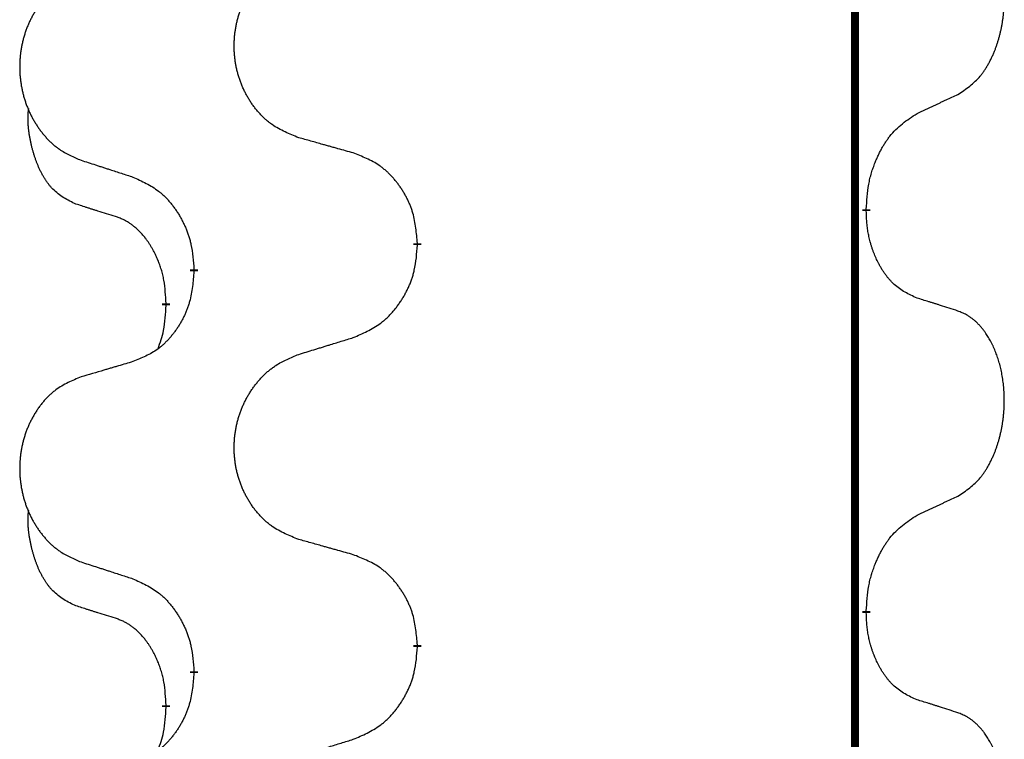
# Model space of a CAD drawing. Units: millimetres. Extents: x -597 to 833, y -810 to -184.
# Drawn here: x -407 to -399, y -385 to -379 of the extents above; entities that cross this region are included whole.
import ezdxf

# ---------------------------------------------------------------- set-up
doc = ezdxf.new("R2010")
doc.units = ezdxf.units.MM
doc.linetypes.add('SLD_Durchgehend', pattern=[0, 0, 0])

# ---------------------------------------------------------------- blocks, each defined once
blk = doc.blocks.new('HL50W-Füsse', base_point=(181.68, -566.1221))
at = {"color": 7, "linetype": 'SLD_Durchgehend', "const_width": 0.0625}
for points in [[(-400.1391, -329.9882), (-400.1391, -493.8882)], [(-400.049, -380.9833), (-400.049, -380.9983)], [(-403.5982, -381.2523), (-403.5982, -381.2673)], [(-405.3651, -381.4742), (-405.3651, -381.4592)], [(-405.5852, -381.7282), (-405.5852, -381.7432)], [(-400.049, -384.1583), (-400.049, -384.1733)], [(-403.5982, -384.4273), (-403.5982, -384.4423)], [(-405.3651, -384.6492), (-405.3651, -384.6342)], [(-405.5852, -384.9032), (-405.5852, -384.9182)]]:
    blk.add_lwpolyline(points, dxfattribs=at)
at = {"color": 7, "linetype": 'SLD_Durchgehend'}
for points, knots in [([(-399.3251, -380.0753), (-399.293, -380.0545), (-399.2289, -380.0128), (-399.1665, -379.9539), (-399.132, -379.9104), (-399.1169, -379.8894), (-399.1027, -379.8677), (-399.0888, -379.8446), (-399.0752, -379.8201), (-399.062, -379.7942), (-399.0497, -379.7679), (-399.0387, -379.7422), (-399.0288, -379.7173), (-399.02, -379.6931), (-399.0117, -379.6688), (-399.0039, -379.6437), (-398.9966, -379.6179), (-398.9898, -379.5913), (-398.9837, -379.5646), (-398.9782, -379.5372), (-398.9732, -379.5091), (-398.9689, -379.4804), (-398.9653, -379.4515), (-398.9624, -379.4224), (-398.9602, -379.3929), (-398.9587, -379.3632), (-398.958, -379.3334), (-398.958, -379.3049), (-398.9587, -379.2778), (-398.9599, -379.2521), (-398.9616, -379.2264), (-398.964, -379.201), (-398.9669, -379.1758), (-398.9702, -379.151), (-398.9742, -379.1262), (-398.9786, -379.1022), (-398.9835, -379.0789), (-398.9887, -379.0564), (-398.9945, -379.034), (-399.0006, -379.0122), (-399.0072, -378.9909), (-399.014, -378.9703), (-399.0214, -378.9499), (-399.0294, -378.9295), (-399.0379, -378.9092), (-399.047, -378.8891), (-399.0567, -378.8692), (-399.0667, -378.8502), (-399.077, -378.832), (-399.0874, -378.8146), (-399.0984, -378.7976), (-399.1112, -378.779), (-399.1261, -378.7592), (-399.1432, -378.7382), (-399.1614, -378.7182), (-399.1799, -378.7), (-399.1986, -378.6835), (-399.2174, -378.6687), (-399.2369, -378.6552), (-399.2612, -378.6407), (-399.2907, -378.6267), (-399.3136, -378.6175), (-399.3251, -378.6129)], [0, 0, 0, 0, 0.114626, 0.229253, 0.255136, 0.281028, 0.306957, 0.332884, 0.361934, 0.390985, 0.420018, 0.449052, 0.474762, 0.500472, 0.526183, 0.551894, 0.5793, 0.606707, 0.634112, 0.661518, 0.690573, 0.719628, 0.748686, 0.777743, 0.807529, 0.837316, 0.867099, 0.896882, 0.922639, 0.948395, 0.974152, 0.999908, 1.024987, 1.050066, 1.075144, 1.100222, 1.123355, 1.146488, 1.16962, 1.192753, 1.214494, 1.236235, 1.257976, 1.279718, 1.301816, 1.323914, 1.34601, 1.368106, 1.38839, 1.408673, 1.42896, 1.449249, 1.476285, 1.503323, 1.530378, 1.557432, 1.581269, 1.605108, 1.628896, 1.652672, 1.68974, 1.726808, 1.726808, 1.726808, 1.726808]), ([(-404.5367, -380.418), (-404.5729, -380.4036), (-404.6454, -380.3747), (-404.7234, -380.3325), (-404.7709, -380.2973), (-404.7941, -380.2781), (-404.8162, -380.2577), (-404.8376, -380.236), (-404.8582, -380.2132), (-404.8779, -380.1893), (-404.8966, -380.1645), (-404.9142, -380.139), (-404.9308, -380.1129), (-404.9463, -380.0862), (-404.9608, -380.059), (-404.9743, -380.0311), (-404.9867, -380.0025), (-404.998, -379.9734), (-405.0082, -379.9438), (-405.0171, -379.914), (-405.0249, -379.8839), (-405.0315, -379.8535), (-405.0369, -379.823), (-405.0412, -379.7922), (-405.0443, -379.7612), (-405.0463, -379.73), (-405.0471, -379.6988), (-405.0467, -379.6676), (-405.0451, -379.6366), (-405.0424, -379.6056), (-405.0386, -379.5748), (-405.0336, -379.5442), (-405.0275, -379.5139), (-405.0204, -379.484), (-405.0121, -379.4543), (-405.0026, -379.425), (-404.9921, -379.3961), (-404.9804, -379.3676), (-404.9677, -379.3396), (-404.954, -379.3122), (-404.9393, -379.2855), (-404.9237, -379.2595), (-404.9071, -379.234), (-404.8896, -379.2092), (-404.871, -379.185), (-404.8515, -379.1615), (-404.831, -379.1388), (-404.8098, -379.1172), (-404.7878, -379.0967), (-404.7651, -379.0775), (-404.7415, -379.0594), (-404.6977, -379.0292), (-404.6294, -378.9934), (-404.5676, -378.9682), (-404.5367, -378.9556)], [0, 0, 0, 0, 0.117086, 0.234172, 0.26425, 0.294342, 0.324476, 0.354607, 0.385625, 0.416644, 0.447649, 0.478654, 0.509524, 0.540393, 0.571263, 0.602133, 0.633372, 0.664611, 0.695847, 0.727084, 0.758108, 0.789132, 0.820159, 0.851185, 0.8824, 0.913614, 0.944827, 0.97604, 1.007095, 1.038151, 1.069208, 1.100265, 1.131069, 1.161872, 1.192674, 1.223475, 1.254222, 1.284969, 1.315717, 1.346465, 1.376816, 1.407167, 1.437517, 1.467868, 1.498416, 1.528964, 1.559522, 1.59008, 1.619832, 1.649585, 1.679305, 1.709013, 1.809224, 1.909434, 1.909434, 1.909434, 1.909434]), ([(-406.2574, -379.1335), (-406.292, -379.148), (-406.3611, -379.1769), (-406.4352, -379.2192), (-406.4802, -379.2543), (-406.5022, -379.2735), (-406.5233, -379.2939), (-406.5436, -379.3155), (-406.5632, -379.3384), (-406.582, -379.3623), (-406.5997, -379.3871), (-406.6164, -379.4125), (-406.6322, -379.4386), (-406.647, -379.4653), (-406.6607, -379.4926), (-406.6735, -379.5205), (-406.6853, -379.5491), (-406.6961, -379.5782), (-406.7057, -379.6077), (-406.7143, -379.6376), (-406.7216, -379.6677), (-406.7279, -379.698), (-406.733, -379.7286), (-406.7371, -379.7593), (-406.7401, -379.7903), (-406.7419, -379.8215), (-406.7427, -379.8527), (-406.7423, -379.8839), (-406.7409, -379.9149), (-406.7383, -379.9459), (-406.7346, -379.9767), (-406.7299, -380.0073), (-406.7241, -380.0375), (-406.7173, -380.0675), (-406.7094, -380.0972), (-406.7005, -380.1265), (-406.6904, -380.1554), (-406.6794, -380.1838), (-406.6673, -380.2118), (-406.6542, -380.2392), (-406.6403, -380.2659), (-406.6254, -380.2919), (-406.6097, -380.3174), (-406.593, -380.3422), (-406.5754, -380.3664), (-406.5568, -380.3899), (-406.5373, -380.4126), (-406.5171, -380.4342), (-406.4962, -380.4547), (-406.4747, -380.4739), (-406.4523, -380.4921), (-406.4107, -380.5222), (-406.3458, -380.558), (-406.2869, -380.5833), (-406.2574, -380.5959)], [0, 0, 0, 0, 0.112481, 0.224961, 0.254205, 0.283463, 0.312765, 0.342064, 0.372505, 0.402946, 0.433372, 0.463798, 0.494314, 0.52483, 0.555347, 0.585864, 0.616922, 0.647981, 0.679038, 0.710095, 0.741061, 0.772027, 0.802995, 0.833963, 0.865172, 0.896381, 0.927588, 0.958795, 0.989832, 1.020868, 1.051906, 1.082944, 1.113652, 1.144359, 1.175065, 1.20577, 1.236283, 1.266796, 1.29731, 1.327824, 1.357761, 1.387698, 1.417635, 1.447572, 1.477483, 1.507394, 1.537316, 1.567238, 1.596112, 1.624989, 1.653829, 1.682658, 1.778901, 1.875145, 1.875145, 1.875145, 1.875145]), ([(-399.6482, -380.2265), (-399.6255, -380.2159), (-399.5799, -380.1948), (-399.5306, -380.1718), (-399.5001, -380.1575), (-399.4884, -380.1521), (-399.4767, -380.1466), (-399.4651, -380.1412), (-399.4534, -380.1357), (-399.4417, -380.1302), (-399.4301, -380.1247), (-399.4067, -380.1138), (-399.3718, -380.0973), (-399.3407, -380.0826), (-399.3251, -380.0753)], [0, 0, 0, 0, 0.075268, 0.1505361, 0.163415, 0.176294, 0.1891729, 0.2020518, 0.2149361, 0.2278204, 0.2407047, 0.253589, 0.3051493, 0.3567097, 0.3567097, 0.3567097, 0.3567097]), ([(-406.3091, -380.9386), (-406.3419, -380.9218), (-406.4076, -380.8883), (-406.471, -380.8358), (-406.5053, -380.7965), (-406.5194, -380.7785), (-406.5327, -380.7598), (-406.5457, -380.7398), (-406.5584, -380.7185), (-406.5708, -380.696), (-406.5824, -380.673), (-406.5928, -380.6503), (-406.6023, -380.6279), (-406.6108, -380.6059), (-406.6188, -380.5837), (-406.6265, -380.5608), (-406.6337, -380.5371), (-406.6406, -380.5127), (-406.6469, -380.4881), (-406.6528, -380.4628), (-406.6583, -380.4369), (-406.6634, -380.4102), (-406.6677, -380.3835), (-406.6713, -380.3564), (-406.6741, -380.3291), (-406.6759, -380.3015), (-406.6767, -380.2739), (-406.6763, -380.2451), (-406.6744, -380.2151), (-406.6725, -380.1944), (-406.6716, -380.184)], [0, 0, 0, 0, 0.1104767, 0.2209534, 0.2438284, 0.2667114, 0.2896326, 0.3125527, 0.3382849, 0.3640175, 0.389731, 0.4154442, 0.4390192, 0.4625939, 0.4861716, 0.5097495, 0.5351329, 0.5605162, 0.5859001, 0.6112844, 0.6383739, 0.665463, 0.6925584, 0.7196538, 0.7472958, 0.7749392, 0.8025614, 0.830178, 0.8614107, 0.8926434, 0.8926434, 0.8926434, 0.8926434]), ([(-400.049, -380.9833), (-400.047, -380.9503), (-400.043, -380.8844), (-400.0345, -380.8109), (-400.0252, -380.7634), (-400.0201, -380.741), (-400.0144, -380.7186), (-400.0081, -380.6968), (-400.0015, -380.6756), (-399.9945, -380.6549), (-399.987, -380.6344), (-399.9779, -380.611), (-399.967, -380.5849), (-399.954, -380.5562), (-399.94, -380.5279), (-399.9257, -380.5011), (-399.911, -380.4757), (-399.896, -380.4519), (-399.88, -380.4287), (-399.8404, -380.3764), (-399.766, -380.3035), (-399.6875, -380.2522), (-399.6482, -380.2265)], [0, 0, 0, 0, 0.0991279, 0.1982558, 0.2212992, 0.2443459, 0.2673984, 0.2904499, 0.3123028, 0.3341557, 0.3560082, 0.3778615, 0.4093786, 0.4408961, 0.4724293, 0.503962, 0.5321252, 0.5602895, 0.5884188, 0.6165402, 0.7571053, 0.8976704, 0.8976704, 0.8976704, 0.8976704]), ([(-404.1054, -380.5385), (-404.1255, -380.5329), (-404.1657, -380.5217), (-404.211, -380.5091), (-404.2411, -380.5007), (-404.2562, -380.4964), (-404.2713, -380.4922), (-404.2864, -380.488), (-404.3014, -380.4838), (-404.3165, -380.4796), (-404.3316, -380.4754), (-404.3733, -380.4637), (-404.4417, -380.4446), (-404.505, -380.4269), (-404.5367, -380.418)], [0, 0, 0, 0, 0.0626283, 0.1252565, 0.140914, 0.1565714, 0.1722289, 0.1878864, 0.2035442, 0.219202, 0.2348598, 0.2505176, 0.3491531, 0.4477886, 0.4477886, 0.4477886, 0.4477886]), ([(-403.5982, -381.2523), (-403.6017, -381.2121), (-403.6086, -381.1318), (-403.625, -381.0424), (-403.643, -380.985), (-403.6533, -380.9571), (-403.6648, -380.9296), (-403.6775, -380.9028), (-403.6912, -380.8765), (-403.706, -380.8509), (-403.7217, -380.8258), (-403.7383, -380.8015), (-403.7556, -380.7778), (-403.7738, -380.7549), (-403.7929, -380.7327), (-403.8126, -380.7115), (-403.8331, -380.6914), (-403.8542, -380.6725), (-403.8762, -380.6546), (-403.9224, -380.621), (-403.9987, -380.5803), (-404.0698, -380.5524), (-404.1054, -380.5385)], [0, 0, 0, 0, 0.1209346, 0.2418691, 0.2715902, 0.3013222, 0.3310797, 0.3608342, 0.3904011, 0.4199685, 0.4495293, 0.4790908, 0.5083301, 0.5375686, 0.5668172, 0.5960652, 0.6244344, 0.6528069, 0.6811435, 0.7094671, 0.8241186, 0.93877, 0.93877, 0.93877, 0.93877]), ([(-406.2574, -380.5959), (-406.2384, -380.6021), (-406.2004, -380.6144), (-406.1576, -380.6282), (-406.1291, -380.6375), (-406.1149, -380.6421), (-406.1006, -380.6467), (-406.0864, -380.6513), (-406.0721, -380.6559), (-406.0579, -380.6606), (-406.0436, -380.6652), (-406.0038, -380.6781), (-405.9383, -380.6993), (-405.8777, -380.719), (-405.8473, -380.7288)], [0, 0, 0, 0, 0.0599168, 0.1198336, 0.1348129, 0.1497923, 0.1647716, 0.179751, 0.1947305, 0.2097099, 0.2246894, 0.2396689, 0.3353723, 0.4310757, 0.4310757, 0.4310757, 0.4310757]), ([(-405.8473, -380.7288), (-405.812, -380.7448), (-405.7415, -380.7766), (-405.6662, -380.8222), (-405.6208, -380.8596), (-405.5986, -380.8801), (-405.5774, -380.9016), (-405.557, -380.9245), (-405.5374, -380.9485), (-405.5186, -380.9737), (-405.5008, -380.9996), (-405.4839, -381.0263), (-405.468, -381.0536), (-405.453, -381.0816), (-405.4392, -381.1102), (-405.4264, -381.1394), (-405.4148, -381.1692), (-405.4044, -381.1996), (-405.3955, -381.2304), (-405.3826, -381.2834), (-405.3719, -381.3599), (-405.3673, -381.4261), (-405.3651, -381.4592)], [0, 0, 0, 0, 0.1161018, 0.2322037, 0.2623496, 0.2925108, 0.3227169, 0.3529195, 0.3843764, 0.415834, 0.4472779, 0.4787225, 0.5104414, 0.5421594, 0.5738837, 0.6056077, 0.6377093, 0.6698134, 0.7018938, 0.7339652, 0.8335001, 0.9330351, 0.9330351, 0.9330351, 0.9330351]), ([(-405.986, -381.0408), (-406.0091, -381.0337), (-406.0553, -381.0196), (-406.1053, -381.0041), (-406.136, -380.9944), (-406.1476, -380.9908), (-406.1591, -380.9871), (-406.1706, -380.9835), (-406.1822, -380.9798), (-406.1937, -380.9761), (-406.2053, -380.9724), (-406.2283, -380.9649), (-406.263, -380.9537), (-406.2937, -380.9436), (-406.3091, -380.9386)], [0, 0, 0, 0, 0.072467, 0.1449339, 0.1570396, 0.1691453, 0.181251, 0.1933566, 0.2054742, 0.2175917, 0.2297093, 0.2418268, 0.2903502, 0.3388736, 0.3388736, 0.3388736, 0.3388736]), ([(-405.5852, -381.7282), (-405.5869, -381.6975), (-405.5904, -381.6362), (-405.598, -381.5678), (-405.6066, -381.5236), (-405.6113, -381.5026), (-405.6167, -381.4817), (-405.6224, -381.4614), (-405.6287, -381.4416), (-405.6352, -381.4225), (-405.6423, -381.4034), (-405.6506, -381.3827), (-405.6602, -381.3603), (-405.6714, -381.3364), (-405.6835, -381.3129), (-405.6959, -381.2905), (-405.7086, -381.2693), (-405.7216, -381.2493), (-405.7352, -381.2298), (-405.7509, -381.2089), (-405.7688, -381.187), (-405.7893, -381.1644), (-405.8111, -381.143), (-405.8331, -381.1236), (-405.8553, -381.1062), (-405.8776, -381.0909), (-405.9007, -381.077), (-405.9265, -381.0638), (-405.955, -381.0519), (-405.9757, -381.0445), (-405.986, -381.0408)], [0, 0, 0, 0, 0.0921911, 0.1843821, 0.20591, 0.2274409, 0.2489766, 0.2705115, 0.2907895, 0.3110675, 0.3313472, 0.3516275, 0.3780441, 0.4044611, 0.4308749, 0.4572883, 0.4811357, 0.5049824, 0.5288358, 0.5526907, 0.5831984, 0.6137075, 0.6442319, 0.6747535, 0.7017613, 0.7287719, 0.7557302, 0.7826753, 0.8155538, 0.8484323, 0.8484323, 0.8484323, 0.8484323]), ([(-399.6482, -381.6857), (-399.6802, -381.6711), (-399.7442, -381.6418), (-399.8088, -381.5965), (-399.8456, -381.5614), (-399.8617, -381.5442), (-399.877, -381.5263), (-399.8922, -381.507), (-399.9071, -381.4863), (-399.9217, -381.4642), (-399.9355, -381.4416), (-399.9476, -381.4198), (-399.9584, -381.3991), (-399.9679, -381.3794), (-399.9768, -381.3595), (-399.9855, -381.3388), (-399.9938, -381.3173), (-400.0017, -381.295), (-400.009, -381.2725), (-400.0154, -381.2508), (-400.021, -381.2299), (-400.0259, -381.2098), (-400.0303, -381.1896), (-400.0343, -381.169), (-400.0378, -381.148), (-400.0409, -381.1267), (-400.0434, -381.1053), (-400.046, -381.0768), (-400.0479, -381.0411), (-400.0486, -381.0126), (-400.049, -380.9983)], [0, 0, 0, 0, 0.1054562, 0.2109123, 0.2344291, 0.2579548, 0.2815165, 0.3050767, 0.3315574, 0.3580389, 0.3845049, 0.4109705, 0.4328054, 0.4546397, 0.4764736, 0.4983077, 0.5219471, 0.5455868, 0.5692264, 0.5928659, 0.6135516, 0.634237, 0.6549231, 0.6756092, 0.6971494, 0.71869, 0.740226, 0.7617607, 0.804578, 0.8473954, 0.8473954, 0.8473954, 0.8473954]), ([(-404.1054, -381.9977), (-404.0684, -381.9818), (-403.9944, -381.9501), (-403.9152, -381.9045), (-403.8673, -381.8669), (-403.8439, -381.8465), (-403.8216, -381.825), (-403.8002, -381.8021), (-403.7795, -381.7781), (-403.7597, -381.7529), (-403.741, -381.7269), (-403.7232, -381.7003), (-403.7065, -381.6729), (-403.6908, -381.645), (-403.6762, -381.6164), (-403.6627, -381.5872), (-403.6505, -381.5574), (-403.6396, -381.527), (-403.6302, -381.4962), (-403.6167, -381.4432), (-403.6054, -381.3666), (-403.6006, -381.3004), (-403.5982, -381.2673)], [0, 0, 0, 0, 0.1207225, 0.241445, 0.272411, 0.3033922, 0.334416, 0.3654362, 0.3974567, 0.4294779, 0.4614868, 0.4934965, 0.5255609, 0.5576245, 0.5896947, 0.6217645, 0.6540243, 0.6862868, 0.7185226, 0.7507482, 0.8503626, 0.9499769, 0.9499769, 0.9499769, 0.9499769]), ([(-405.3651, -381.4742), (-405.3684, -381.5143), (-405.375, -381.5946), (-405.3905, -381.684), (-405.4077, -381.7414), (-405.4174, -381.7693), (-405.4284, -381.7968), (-405.4404, -381.8237), (-405.4535, -381.8499), (-405.4675, -381.8755), (-405.4825, -381.9006), (-405.4982, -381.925), (-405.5147, -381.9486), (-405.532, -381.9715), (-405.5501, -381.9937), (-405.5689, -382.0149), (-405.5883, -382.035), (-405.6084, -382.0539), (-405.6294, -382.0718), (-405.6731, -382.1053), (-405.7455, -382.146), (-405.8134, -382.174), (-405.8473, -382.188)], [0, 0, 0, 0, 0.1207923, 0.2415845, 0.2711145, 0.3006544, 0.3302167, 0.3597763, 0.388964, 0.418152, 0.4473341, 0.4765167, 0.5051788, 0.5338402, 0.5625129, 0.591185, 0.618755, 0.6463281, 0.6738633, 0.7013854, 0.8115011, 0.9216168, 0.9216168, 0.9216168, 0.9216168]), ([(-405.6488, -382.0857), (-405.6403, -382.0619), (-405.6232, -382.0145), (-405.6011, -381.9337), (-405.5904, -381.8425), (-405.5869, -381.7763), (-405.5852, -381.7432)], [0, 0, 0, 0, 0.0756193, 0.1512387, 0.250723, 0.3502073, 0.3502073, 0.3502073, 0.3502073]), ([(-399.3251, -381.7879), (-399.3482, -381.7804), (-399.3942, -381.7654), (-399.4442, -381.7492), (-399.475, -381.7394), (-399.4865, -381.7358), (-399.4981, -381.7321), (-399.5096, -381.7285), (-399.5212, -381.7248), (-399.5327, -381.7212), (-399.5442, -381.7176), (-399.5673, -381.7105), (-399.602, -381.6998), (-399.6328, -381.6904), (-399.6482, -381.6857)], [0, 0, 0, 0, 0.0726997, 0.1453994, 0.1575073, 0.1696152, 0.1817231, 0.193831, 0.205927, 0.2180229, 0.2301189, 0.2422149, 0.2905443, 0.3388737, 0.3388737, 0.3388737, 0.3388737]), ([(-399.3251, -383.2503), (-399.293, -383.2295), (-399.2289, -383.1878), (-399.1665, -383.1289), (-399.132, -383.0854), (-399.1169, -383.0644), (-399.1027, -383.0427), (-399.0888, -383.0196), (-399.0752, -382.9951), (-399.062, -382.9692), (-399.0497, -382.9429), (-399.0387, -382.9172), (-399.0288, -382.8923), (-399.02, -382.8681), (-399.0117, -382.8438), (-399.0039, -382.8187), (-398.9966, -382.7929), (-398.9898, -382.7663), (-398.9837, -382.7396), (-398.9782, -382.7122), (-398.9732, -382.6841), (-398.9689, -382.6554), (-398.9653, -382.6265), (-398.9624, -382.5974), (-398.9602, -382.5679), (-398.9587, -382.5382), (-398.958, -382.5084), (-398.958, -382.4799), (-398.9587, -382.4528), (-398.9599, -382.4271), (-398.9616, -382.4014), (-398.964, -382.376), (-398.9669, -382.3508), (-398.9702, -382.326), (-398.9742, -382.3012), (-398.9786, -382.2772), (-398.9835, -382.2539), (-398.9887, -382.2314), (-398.9945, -382.209), (-399.0006, -382.1872), (-399.0072, -382.1659), (-399.014, -382.1453), (-399.0214, -382.1249), (-399.0294, -382.1045), (-399.0379, -382.0842), (-399.047, -382.0641), (-399.0567, -382.0442), (-399.0667, -382.0252), (-399.077, -382.007), (-399.0874, -381.9896), (-399.0984, -381.9726), (-399.1112, -381.954), (-399.1261, -381.9342), (-399.1432, -381.9132), (-399.1614, -381.8932), (-399.1799, -381.875), (-399.1986, -381.8585), (-399.2174, -381.8437), (-399.2369, -381.8302), (-399.2612, -381.8157), (-399.2907, -381.8017), (-399.3136, -381.7925), (-399.3251, -381.7879)], [0, 0, 0, 0, 0.114626, 0.229253, 0.255136, 0.281028, 0.306957, 0.332884, 0.361934, 0.390985, 0.420018, 0.449052, 0.474762, 0.500472, 0.526183, 0.551894, 0.5793, 0.606707, 0.634112, 0.661518, 0.690573, 0.719628, 0.748686, 0.777743, 0.807529, 0.837316, 0.867099, 0.896882, 0.922639, 0.948395, 0.974152, 0.999908, 1.024987, 1.050066, 1.075144, 1.100222, 1.123355, 1.146488, 1.16962, 1.192753, 1.214494, 1.236235, 1.257976, 1.279718, 1.301816, 1.323914, 1.34601, 1.368106, 1.38839, 1.408673, 1.42896, 1.449249, 1.476285, 1.503323, 1.530378, 1.557432, 1.581269, 1.605108, 1.628896, 1.652672, 1.68974, 1.726808, 1.726808, 1.726808, 1.726808]), ([(-404.5367, -382.1306), (-404.5167, -382.1244), (-404.4767, -382.1121), (-404.4317, -382.0983), (-404.4018, -382.089), (-404.3868, -382.0844), (-404.3718, -382.0798), (-404.3568, -382.0752), (-404.3418, -382.0706), (-404.3268, -382.0659), (-404.3118, -382.0613), (-404.2699, -382.0484), (-404.2011, -382.0272), (-404.1373, -382.0075), (-404.1054, -381.9977)], [0, 0, 0, 0, 0.062728, 0.1254559, 0.141138, 0.1568202, 0.1725023, 0.1881844, 0.2038666, 0.2195488, 0.235231, 0.2509132, 0.3511056, 0.4512981, 0.4512981, 0.4512981, 0.4512981]), ([(-404.5367, -383.593), (-404.5729, -383.5786), (-404.6454, -383.5497), (-404.7234, -383.5075), (-404.7709, -383.4723), (-404.7941, -383.4531), (-404.8162, -383.4327), (-404.8376, -383.411), (-404.8582, -383.3882), (-404.8779, -383.3643), (-404.8966, -383.3395), (-404.9142, -383.314), (-404.9308, -383.2879), (-404.9463, -383.2612), (-404.9608, -383.234), (-404.9743, -383.2061), (-404.9867, -383.1775), (-404.998, -383.1484), (-405.0082, -383.1188), (-405.0171, -383.089), (-405.0249, -383.0589), (-405.0315, -383.0285), (-405.0369, -382.998), (-405.0412, -382.9672), (-405.0443, -382.9362), (-405.0463, -382.905), (-405.0471, -382.8738), (-405.0467, -382.8426), (-405.0451, -382.8116), (-405.0424, -382.7806), (-405.0386, -382.7498), (-405.0336, -382.7192), (-405.0275, -382.6889), (-405.0204, -382.659), (-405.0121, -382.6293), (-405.0026, -382.6), (-404.9921, -382.5711), (-404.9804, -382.5426), (-404.9677, -382.5146), (-404.954, -382.4872), (-404.9393, -382.4605), (-404.9237, -382.4345), (-404.9071, -382.409), (-404.8896, -382.3842), (-404.871, -382.36), (-404.8515, -382.3365), (-404.831, -382.3138), (-404.8098, -382.2922), (-404.7878, -382.2717), (-404.7651, -382.2525), (-404.7415, -382.2344), (-404.6977, -382.2042), (-404.6294, -382.1684), (-404.5676, -382.1432), (-404.5367, -382.1306)], [0, 0, 0, 0, 0.117086, 0.234172, 0.26425, 0.294342, 0.324476, 0.354607, 0.385625, 0.416644, 0.447649, 0.478654, 0.509524, 0.540393, 0.571263, 0.602133, 0.633372, 0.664611, 0.695847, 0.727084, 0.758108, 0.789132, 0.820159, 0.851185, 0.8824, 0.913614, 0.944827, 0.97604, 1.007095, 1.038151, 1.069208, 1.100265, 1.131069, 1.161872, 1.192674, 1.223475, 1.254222, 1.284969, 1.315717, 1.346465, 1.376816, 1.407167, 1.437517, 1.467868, 1.498416, 1.528964, 1.559522, 1.59008, 1.619832, 1.649585, 1.679305, 1.709013, 1.809224, 1.909434, 1.909434, 1.909434, 1.909434]), ([(-405.8473, -382.188), (-405.8664, -382.1936), (-405.9047, -382.2048), (-405.9477, -382.2174), (-405.9764, -382.2258), (-405.9907, -382.2301), (-406.0051, -382.2343), (-406.0194, -382.2385), (-406.0337, -382.2427), (-406.0481, -382.2469), (-406.0624, -382.2511), (-406.1021, -382.2628), (-406.1671, -382.2819), (-406.2273, -382.2996), (-406.2574, -382.3085)], [0, 0, 0, 0, 0.0597754, 0.1195507, 0.1344951, 0.1494396, 0.164384, 0.1793284, 0.1942733, 0.2092182, 0.2241631, 0.239108, 0.3332541, 0.4274002, 0.4274002, 0.4274002, 0.4274002]), ([(-406.2574, -382.3085), (-406.292, -382.323), (-406.3611, -382.3519), (-406.4352, -382.3942), (-406.4802, -382.4293), (-406.5022, -382.4485), (-406.5233, -382.4689), (-406.5436, -382.4905), (-406.5632, -382.5134), (-406.582, -382.5373), (-406.5997, -382.5621), (-406.6164, -382.5875), (-406.6322, -382.6136), (-406.647, -382.6403), (-406.6607, -382.6676), (-406.6735, -382.6955), (-406.6853, -382.7241), (-406.6961, -382.7532), (-406.7057, -382.7827), (-406.7143, -382.8126), (-406.7216, -382.8427), (-406.7279, -382.873), (-406.733, -382.9036), (-406.7371, -382.9343), (-406.7401, -382.9653), (-406.7419, -382.9965), (-406.7427, -383.0277), (-406.7423, -383.0589), (-406.7409, -383.0899), (-406.7383, -383.1209), (-406.7346, -383.1517), (-406.7299, -383.1823), (-406.7241, -383.2125), (-406.7173, -383.2425), (-406.7094, -383.2722), (-406.7005, -383.3015), (-406.6904, -383.3304), (-406.6794, -383.3588), (-406.6673, -383.3868), (-406.6542, -383.4142), (-406.6403, -383.4409), (-406.6254, -383.4669), (-406.6097, -383.4924), (-406.593, -383.5172), (-406.5754, -383.5414), (-406.5568, -383.5649), (-406.5373, -383.5876), (-406.5171, -383.6092), (-406.4962, -383.6297), (-406.4747, -383.6489), (-406.4523, -383.6671), (-406.4107, -383.6972), (-406.3458, -383.733), (-406.2869, -383.7583), (-406.2574, -383.7709)], [0, 0, 0, 0, 0.112481, 0.224961, 0.254205, 0.283463, 0.312765, 0.342064, 0.372505, 0.402946, 0.433372, 0.463798, 0.494314, 0.52483, 0.555347, 0.585864, 0.616922, 0.647981, 0.679038, 0.710095, 0.741061, 0.772027, 0.802995, 0.833963, 0.865172, 0.896381, 0.927588, 0.958795, 0.989832, 1.020868, 1.051906, 1.082944, 1.113652, 1.144359, 1.175065, 1.20577, 1.236283, 1.266796, 1.29731, 1.327824, 1.357761, 1.387698, 1.417635, 1.447572, 1.477483, 1.507394, 1.537316, 1.567238, 1.596112, 1.624989, 1.653829, 1.682658, 1.778901, 1.875145, 1.875145, 1.875145, 1.875145]), ([(-399.6482, -383.4015), (-399.6255, -383.3909), (-399.5799, -383.3698), (-399.5306, -383.3468), (-399.5001, -383.3325), (-399.4884, -383.3271), (-399.4767, -383.3216), (-399.4651, -383.3162), (-399.4534, -383.3107), (-399.4417, -383.3052), (-399.4301, -383.2997), (-399.4067, -383.2888), (-399.3718, -383.2723), (-399.3407, -383.2576), (-399.3251, -383.2503)], [0, 0, 0, 0, 0.075268, 0.1505361, 0.163415, 0.176294, 0.1891729, 0.2020518, 0.2149361, 0.2278204, 0.2407047, 0.253589, 0.3051493, 0.3567097, 0.3567097, 0.3567097, 0.3567097]), ([(-406.3091, -384.1136), (-406.3419, -384.0968), (-406.4076, -384.0633), (-406.471, -384.0108), (-406.5053, -383.9715), (-406.5194, -383.9535), (-406.5327, -383.9348), (-406.5457, -383.9148), (-406.5584, -383.8935), (-406.5708, -383.871), (-406.5824, -383.848), (-406.5928, -383.8253), (-406.6023, -383.8029), (-406.6108, -383.7809), (-406.6188, -383.7587), (-406.6265, -383.7358), (-406.6337, -383.7121), (-406.6406, -383.6877), (-406.6469, -383.6631), (-406.6528, -383.6378), (-406.6583, -383.6119), (-406.6634, -383.5852), (-406.6677, -383.5585), (-406.6713, -383.5314), (-406.6741, -383.5041), (-406.6759, -383.4765), (-406.6767, -383.4489), (-406.6763, -383.4201), (-406.6744, -383.3901), (-406.6725, -383.3694), (-406.6716, -383.359)], [0, 0, 0, 0, 0.1104767, 0.2209534, 0.2438284, 0.2667114, 0.2896326, 0.3125527, 0.3382849, 0.3640175, 0.389731, 0.4154442, 0.4390192, 0.4625939, 0.4861716, 0.5097495, 0.5351329, 0.5605162, 0.5859001, 0.6112844, 0.6383739, 0.665463, 0.6925584, 0.7196538, 0.7472958, 0.7749392, 0.8025614, 0.830178, 0.8614107, 0.8926434, 0.8926434, 0.8926434, 0.8926434]), ([(-400.049, -384.1583), (-400.047, -384.1253), (-400.043, -384.0594), (-400.0345, -383.9859), (-400.0252, -383.9384), (-400.0201, -383.916), (-400.0144, -383.8936), (-400.0081, -383.8718), (-400.0015, -383.8506), (-399.9945, -383.8299), (-399.987, -383.8094), (-399.9779, -383.786), (-399.967, -383.7599), (-399.954, -383.7312), (-399.94, -383.7029), (-399.9257, -383.6761), (-399.911, -383.6507), (-399.896, -383.6269), (-399.88, -383.6037), (-399.8404, -383.5514), (-399.766, -383.4785), (-399.6875, -383.4272), (-399.6482, -383.4015)], [0, 0, 0, 0, 0.0991279, 0.1982558, 0.2212992, 0.2443459, 0.2673984, 0.2904499, 0.3123028, 0.3341557, 0.3560082, 0.3778615, 0.4093786, 0.4408961, 0.4724293, 0.503962, 0.5321252, 0.5602895, 0.5884188, 0.6165402, 0.7571053, 0.8976704, 0.8976704, 0.8976704, 0.8976704]), ([(-404.1054, -383.7135), (-404.1255, -383.7079), (-404.1657, -383.6967), (-404.211, -383.6841), (-404.2411, -383.6757), (-404.2562, -383.6714), (-404.2713, -383.6672), (-404.2864, -383.663), (-404.3014, -383.6588), (-404.3165, -383.6546), (-404.3316, -383.6504), (-404.3733, -383.6387), (-404.4417, -383.6196), (-404.505, -383.6019), (-404.5367, -383.593)], [0, 0, 0, 0, 0.0626283, 0.1252565, 0.140914, 0.1565714, 0.1722289, 0.1878864, 0.2035442, 0.219202, 0.2348598, 0.2505176, 0.3491531, 0.4477886, 0.4477886, 0.4477886, 0.4477886]), ([(-406.2574, -383.7709), (-406.2384, -383.7771), (-406.2004, -383.7894), (-406.1576, -383.8032), (-406.1291, -383.8125), (-406.1149, -383.8171), (-406.1006, -383.8217), (-406.0864, -383.8263), (-406.0721, -383.8309), (-406.0579, -383.8356), (-406.0436, -383.8402), (-406.0038, -383.8531), (-405.9383, -383.8743), (-405.8777, -383.894), (-405.8473, -383.9038)], [0, 0, 0, 0, 0.0599168, 0.1198336, 0.1348129, 0.1497923, 0.1647716, 0.179751, 0.1947305, 0.2097099, 0.2246894, 0.2396689, 0.3353723, 0.4310757, 0.4310757, 0.4310757, 0.4310757]), ([(-403.5982, -384.4273), (-403.6017, -384.3871), (-403.6086, -384.3068), (-403.625, -384.2174), (-403.643, -384.16), (-403.6533, -384.1321), (-403.6648, -384.1046), (-403.6775, -384.0778), (-403.6912, -384.0515), (-403.706, -384.0259), (-403.7217, -384.0008), (-403.7383, -383.9765), (-403.7556, -383.9528), (-403.7738, -383.9299), (-403.7929, -383.9077), (-403.8126, -383.8865), (-403.8331, -383.8664), (-403.8542, -383.8475), (-403.8762, -383.8296), (-403.9224, -383.796), (-403.9987, -383.7553), (-404.0698, -383.7274), (-404.1054, -383.7135)], [0, 0, 0, 0, 0.1209346, 0.2418691, 0.2715902, 0.3013222, 0.3310797, 0.3608342, 0.3904011, 0.4199685, 0.4495293, 0.4790908, 0.5083301, 0.5375686, 0.5668172, 0.5960652, 0.6244344, 0.6528069, 0.6811435, 0.7094671, 0.8241186, 0.93877, 0.93877, 0.93877, 0.93877]), ([(-405.8473, -383.9038), (-405.812, -383.9198), (-405.7415, -383.9516), (-405.6662, -383.9972), (-405.6208, -384.0346), (-405.5986, -384.0551), (-405.5774, -384.0766), (-405.557, -384.0995), (-405.5374, -384.1235), (-405.5186, -384.1487), (-405.5008, -384.1746), (-405.4839, -384.2013), (-405.468, -384.2286), (-405.453, -384.2566), (-405.4392, -384.2852), (-405.4264, -384.3144), (-405.4148, -384.3442), (-405.4044, -384.3746), (-405.3955, -384.4054), (-405.3826, -384.4584), (-405.3719, -384.5349), (-405.3673, -384.6011), (-405.3651, -384.6342)], [0, 0, 0, 0, 0.1161018, 0.2322037, 0.2623496, 0.2925108, 0.3227169, 0.3529195, 0.3843764, 0.415834, 0.4472779, 0.4787225, 0.5104414, 0.5421594, 0.5738837, 0.6056077, 0.6377093, 0.6698134, 0.7018938, 0.7339652, 0.8335001, 0.9330351, 0.9330351, 0.9330351, 0.9330351]), ([(-405.986, -384.2158), (-406.0091, -384.2087), (-406.0553, -384.1946), (-406.1053, -384.1791), (-406.136, -384.1694), (-406.1476, -384.1658), (-406.1591, -384.1621), (-406.1706, -384.1585), (-406.1822, -384.1548), (-406.1937, -384.1511), (-406.2053, -384.1474), (-406.2283, -384.1399), (-406.263, -384.1287), (-406.2937, -384.1186), (-406.3091, -384.1136)], [0, 0, 0, 0, 0.072467, 0.1449339, 0.1570396, 0.1691453, 0.181251, 0.1933566, 0.2054742, 0.2175917, 0.2297093, 0.2418268, 0.2903502, 0.3388736, 0.3388736, 0.3388736, 0.3388736]), ([(-405.5852, -384.9032), (-405.5869, -384.8725), (-405.5904, -384.8112), (-405.598, -384.7428), (-405.6066, -384.6986), (-405.6113, -384.6776), (-405.6167, -384.6567), (-405.6224, -384.6364), (-405.6287, -384.6166), (-405.6352, -384.5975), (-405.6423, -384.5784), (-405.6506, -384.5577), (-405.6602, -384.5353), (-405.6714, -384.5114), (-405.6835, -384.4879), (-405.6959, -384.4655), (-405.7086, -384.4443), (-405.7216, -384.4243), (-405.7352, -384.4048), (-405.7509, -384.3839), (-405.7688, -384.362), (-405.7893, -384.3394), (-405.8111, -384.318), (-405.8331, -384.2986), (-405.8553, -384.2812), (-405.8776, -384.2659), (-405.9007, -384.252), (-405.9265, -384.2388), (-405.955, -384.2269), (-405.9757, -384.2195), (-405.986, -384.2158)], [0, 0, 0, 0, 0.0921911, 0.1843821, 0.20591, 0.2274409, 0.2489766, 0.2705115, 0.2907895, 0.3110675, 0.3313472, 0.3516275, 0.3780441, 0.4044611, 0.4308749, 0.4572883, 0.4811357, 0.5049824, 0.5288358, 0.5526907, 0.5831984, 0.6137075, 0.6442319, 0.6747535, 0.7017613, 0.7287719, 0.7557302, 0.7826753, 0.8155538, 0.8484323, 0.8484323, 0.8484323, 0.8484323]), ([(-399.6482, -384.8607), (-399.6802, -384.8461), (-399.7442, -384.8168), (-399.8088, -384.7715), (-399.8456, -384.7364), (-399.8617, -384.7192), (-399.877, -384.7013), (-399.8922, -384.682), (-399.9071, -384.6613), (-399.9217, -384.6392), (-399.9355, -384.6166), (-399.9476, -384.5948), (-399.9584, -384.5741), (-399.9679, -384.5544), (-399.9768, -384.5345), (-399.9855, -384.5138), (-399.9938, -384.4923), (-400.0017, -384.47), (-400.009, -384.4475), (-400.0154, -384.4258), (-400.021, -384.4049), (-400.0259, -384.3848), (-400.0303, -384.3646), (-400.0343, -384.344), (-400.0378, -384.323), (-400.0409, -384.3017), (-400.0434, -384.2803), (-400.046, -384.2518), (-400.0479, -384.2161), (-400.0486, -384.1876), (-400.049, -384.1733)], [0, 0, 0, 0, 0.1054562, 0.2109123, 0.2344291, 0.2579548, 0.2815165, 0.3050767, 0.3315574, 0.3580389, 0.3845049, 0.4109705, 0.4328054, 0.4546397, 0.4764736, 0.4983077, 0.5219471, 0.5455868, 0.5692264, 0.5928659, 0.6135516, 0.634237, 0.6549231, 0.6756092, 0.6971494, 0.71869, 0.740226, 0.7617607, 0.804578, 0.8473954, 0.8473954, 0.8473954, 0.8473954]), ([(-404.1054, -385.1727), (-404.0684, -385.1568), (-403.9944, -385.1251), (-403.9152, -385.0795), (-403.8673, -385.0419), (-403.8439, -385.0215), (-403.8216, -385), (-403.8002, -384.9771), (-403.7795, -384.9531), (-403.7597, -384.9279), (-403.741, -384.9019), (-403.7232, -384.8753), (-403.7065, -384.8479), (-403.6908, -384.82), (-403.6762, -384.7914), (-403.6627, -384.7622), (-403.6505, -384.7324), (-403.6396, -384.702), (-403.6302, -384.6712), (-403.6167, -384.6182), (-403.6054, -384.5416), (-403.6006, -384.4754), (-403.5982, -384.4423)], [0, 0, 0, 0, 0.1207225, 0.241445, 0.272411, 0.3033922, 0.334416, 0.3654362, 0.3974567, 0.4294779, 0.4614868, 0.4934965, 0.5255609, 0.5576245, 0.5896947, 0.6217645, 0.6540243, 0.6862868, 0.7185226, 0.7507482, 0.8503626, 0.9499769, 0.9499769, 0.9499769, 0.9499769]), ([(-405.3651, -384.6492), (-405.3684, -384.6893), (-405.375, -384.7696), (-405.3905, -384.859), (-405.4077, -384.9164), (-405.4174, -384.9443), (-405.4284, -384.9718), (-405.4404, -384.9987), (-405.4535, -385.0249), (-405.4675, -385.0505), (-405.4825, -385.0756), (-405.4982, -385.1), (-405.5147, -385.1236), (-405.532, -385.1465), (-405.5501, -385.1687), (-405.5689, -385.1899), (-405.5883, -385.21), (-405.6084, -385.2289), (-405.6294, -385.2468), (-405.6731, -385.2803), (-405.7455, -385.321), (-405.8134, -385.349), (-405.8473, -385.363)], [0, 0, 0, 0, 0.1207923, 0.2415845, 0.2711145, 0.3006544, 0.3302167, 0.3597763, 0.388964, 0.418152, 0.4473341, 0.4765167, 0.5051788, 0.5338402, 0.5625129, 0.591185, 0.618755, 0.6463281, 0.6738633, 0.7013854, 0.8115011, 0.9216168, 0.9216168, 0.9216168, 0.9216168]), ([(-399.3251, -384.9629), (-399.3482, -384.9554), (-399.3942, -384.9404), (-399.4442, -384.9242), (-399.475, -384.9144), (-399.4865, -384.9108), (-399.4981, -384.9071), (-399.5096, -384.9035), (-399.5212, -384.8998), (-399.5327, -384.8962), (-399.5442, -384.8926), (-399.5673, -384.8855), (-399.602, -384.8748), (-399.6328, -384.8654), (-399.6482, -384.8607)], [0, 0, 0, 0, 0.0726997, 0.1453994, 0.1575073, 0.1696152, 0.1817231, 0.193831, 0.205927, 0.2180229, 0.2301189, 0.2422149, 0.2905443, 0.3388737, 0.3388737, 0.3388737, 0.3388737]), ([(-405.6488, -385.2607), (-405.6403, -385.2369), (-405.6232, -385.1895), (-405.6011, -385.1087), (-405.5904, -385.0175), (-405.5869, -384.9513), (-405.5852, -384.9182)], [0, 0, 0, 0, 0.0756193, 0.1512387, 0.250723, 0.3502073, 0.3502073, 0.3502073, 0.3502073]), ([(-399.3251, -386.4253), (-399.293, -386.4045), (-399.2289, -386.3628), (-399.1665, -386.3039), (-399.132, -386.2604), (-399.1169, -386.2394), (-399.1027, -386.2177), (-399.0888, -386.1946), (-399.0752, -386.1701), (-399.062, -386.1442), (-399.0497, -386.1179), (-399.0387, -386.0922), (-399.0288, -386.0673), (-399.02, -386.0431), (-399.0117, -386.0188), (-399.0039, -385.9937), (-398.9966, -385.9679), (-398.9898, -385.9413), (-398.9837, -385.9146), (-398.9782, -385.8872), (-398.9732, -385.8591), (-398.9689, -385.8304), (-398.9653, -385.8015), (-398.9624, -385.7724), (-398.9602, -385.7429), (-398.9587, -385.7132), (-398.958, -385.6834), (-398.958, -385.6549), (-398.9587, -385.6278), (-398.9599, -385.6021), (-398.9616, -385.5764), (-398.964, -385.551), (-398.9669, -385.5258), (-398.9702, -385.501), (-398.9742, -385.4762), (-398.9786, -385.4522), (-398.9835, -385.4289), (-398.9887, -385.4064), (-398.9945, -385.384), (-399.0006, -385.3622), (-399.0072, -385.3409), (-399.014, -385.3203), (-399.0214, -385.2999), (-399.0294, -385.2795), (-399.0379, -385.2592), (-399.047, -385.2391), (-399.0567, -385.2192), (-399.0667, -385.2002), (-399.077, -385.182), (-399.0874, -385.1646), (-399.0984, -385.1476), (-399.1112, -385.129), (-399.1261, -385.1092), (-399.1432, -385.0882), (-399.1614, -385.0682), (-399.1799, -385.05), (-399.1986, -385.0335), (-399.2174, -385.0187), (-399.2369, -385.0052), (-399.2612, -384.9907), (-399.2907, -384.9767), (-399.3136, -384.9675), (-399.3251, -384.9629)], [0, 0, 0, 0, 0.114626, 0.229253, 0.255136, 0.281028, 0.306957, 0.332884, 0.361934, 0.390985, 0.420018, 0.449052, 0.474762, 0.500472, 0.526183, 0.551894, 0.5793, 0.606707, 0.634112, 0.661518, 0.690573, 0.719628, 0.748686, 0.777743, 0.807529, 0.837316, 0.867099, 0.896882, 0.922639, 0.948395, 0.974152, 0.999908, 1.024987, 1.050066, 1.075144, 1.100222, 1.123355, 1.146488, 1.16962, 1.192753, 1.214494, 1.236235, 1.257976, 1.279718, 1.301816, 1.323914, 1.34601, 1.368106, 1.38839, 1.408673, 1.42896, 1.449249, 1.476285, 1.503323, 1.530378, 1.557432, 1.581269, 1.605108, 1.628896, 1.652672, 1.68974, 1.726808, 1.726808, 1.726808, 1.726808]), ([(-404.5367, -385.3056), (-404.5167, -385.2994), (-404.4767, -385.2871), (-404.4317, -385.2733), (-404.4018, -385.264), (-404.3868, -385.2594), (-404.3718, -385.2548), (-404.3568, -385.2502), (-404.3418, -385.2456), (-404.3268, -385.2409), (-404.3118, -385.2363), (-404.2699, -385.2234), (-404.2011, -385.2022), (-404.1373, -385.1825), (-404.1054, -385.1727)], [0, 0, 0, 0, 0.062728, 0.1254559, 0.141138, 0.1568202, 0.1725023, 0.1881844, 0.2038666, 0.2195488, 0.235231, 0.2509132, 0.3511056, 0.4512981, 0.4512981, 0.4512981, 0.4512981])]:
    blk.add_open_spline(points, degree=3, knots=knots, dxfattribs=at)
blk = doc.blocks.new('Bgr_HL50WF__28', base_point=(117.867, -499.2372))
blk.add_blockref('HL50W-Füsse', (181.68, -566.1221))

msp = doc.modelspace()

# ---------------------------------------------------------------- block references
msp.add_blockref('Bgr_HL50WF__28', (117.867, -499.2372))

doc.saveas('drawing.dxf')
